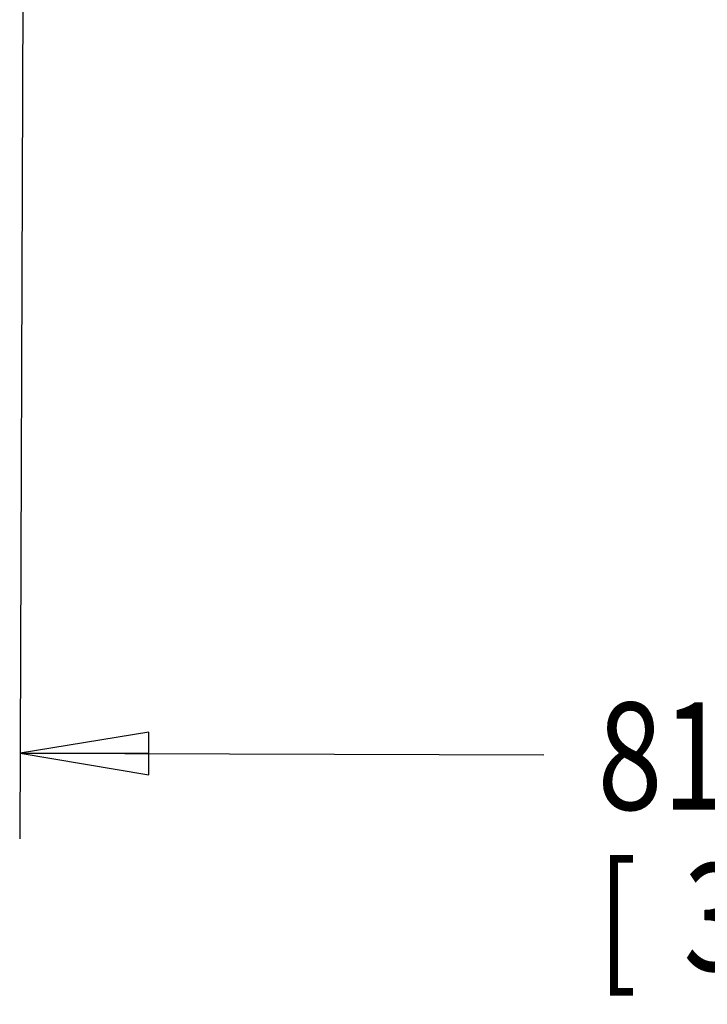
# Model space of a CAD drawing. Units: inches. Extents: x 0 to 34, y 0 to 22.
# Drawn here: x 7.6 to 8.6, y 11.5 to 12.9 of the extents above; entities that cross this region are included whole.
import ezdxf

# ---------------------------------------------------------------- set-up
doc = ezdxf.new("R2010")
doc.units = ezdxf.units.IN
doc.header["$LTSCALE"] = 1.87
doc.header["$MEASUREMENT"] = 0
doc.layers.get('0').update_dxf_attribs({"linetype": 'CONTINUOUS'})
doc.styles.get("Standard").update_dxf_attribs({"font": 'txt', "width": 0.8})
doc.dimstyles.new('DIMSTYLE_1', dxfattribs={"dimtxt": 0.15625, "dimasz": 0.1875, "dimexe": 0.18, "dimexo": 0.0625, "dimgap": 0.09, "dimtad": 0, "dimtih": 1, "dimtoh": 1, "dimzin": 4, "dimdsep": 46, "dimtxsty": 'STANDARD', "dimblk": 'CLOSED', "dimblk1": 'CLOSED', "dimblk2": 'CLOSED', "dimcen": 0.09, "dimadec": 0, "dimazin": 0, "dimtfac": 1, "dimtofl": 0, "dimtmove": 0, "dimatfit": 3, "dimldrblk": 'CLOSED', "dimfxl": 1, "dimtolj": 1, "dimtzin": 4, "dimarcsym": 0})

# ---------------------------------------------------------------- blocks, each defined once
blk = doc.blocks.new('_CLOSED')
at = {"color": 0, "linetype": 'BYBLOCK'}
for p, q in [((0, 0), (-1, 0.1667)), ((-1, 0.1667), (-1, -0.1667)), ((-1, -0.1667), (0, 0)), ((-1, 0), (0, 0))]:
    blk.add_line(p, q, dxfattribs=at)
blk = doc.blocks.new('*D26')
at = {"color": 2, "linetype": 'CONTINUOUS'}
for p, q in [((7.6503, 14.1029), (7.6415, 11.715)), ((10.0631, 12.9629), (10.0585, 11.7061)), ((7.642, 11.84), (8.4047, 11.8372)), ((10.0589, 11.8311), (9.311, 11.8339))]:
    blk.add_line(p, q, dxfattribs=at)
at = {"color": 2, "linetype": 'CONTINUOUS', "xscale": 0.1875, "yscale": 0.1875, "zscale": 0.1875}
for p, rotation in [((7.642, 11.84), 179.790185), ((10.0589, 11.8311), 359.790185)]:
    blk.add_blockref('_CLOSED', p, dxfattribs=dict(at, rotation=rotation))
at = {"color": 2, "linetype": 'CONTINUOUS', "width": 0.8}
for s, height, p in [('81,9', 0.15625, (8.4828, 11.7574)), ('[', 0.1562, (8.4828, 11.523)), ('3.22', 0.15625, (8.6078, 11.523)), (']', 0.1562, (9.1078, 11.523))]:
    blk.add_text(s, height=height, dxfattribs=at).set_placement(p)

msp = doc.modelspace()

# ---------------------------------------------------------------- dimensions: what is measured, and where the dimension line sits
at = {"color": 2, "linetype": 'CONTINUOUS'}
dim = msp.add_linear_dim(base=(10.0589, 11.8311), p1=(7.6503, 14.1029), p2=(10.0631, 12.9629), angle=359.7902, dimstyle='DIMSTYLE_1', dxfattribs=at)
dim.commit()
dim.dimension.update_dxf_attribs({"geometry": '*D26', "text_midpoint": (8.8578, 11.7183), "dimtype": 160})

doc.saveas('drawing.dxf')
